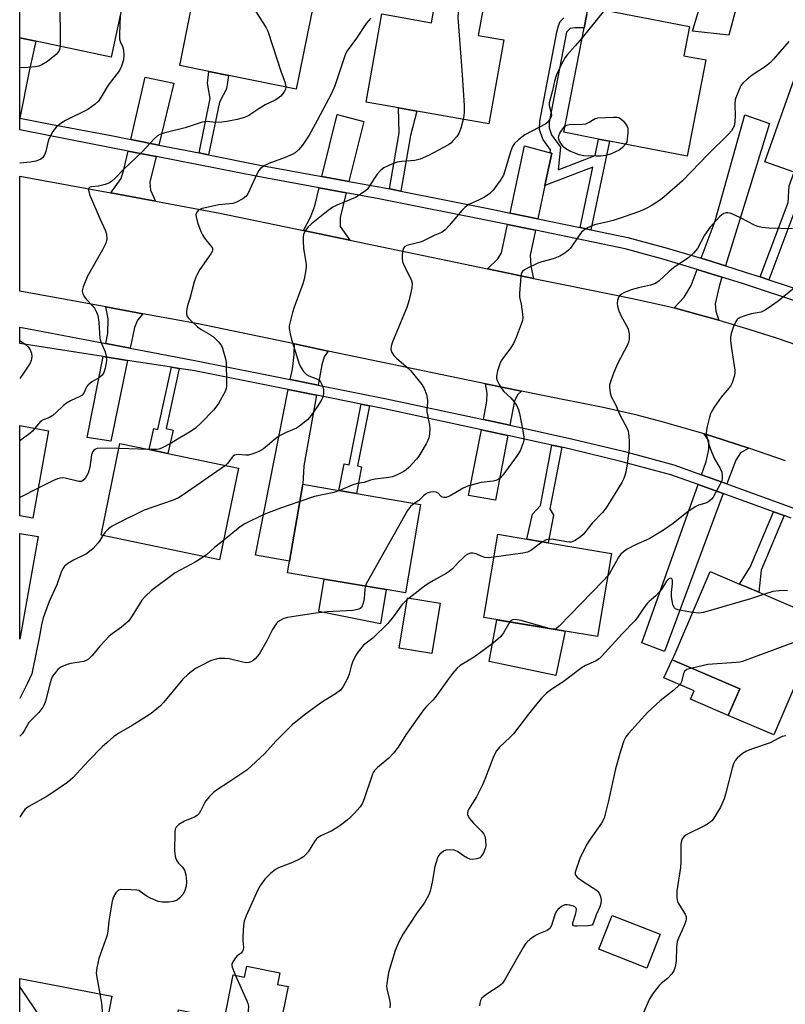
# Model space of a CAD drawing. Units: inches. Extents: x 1285761 to 1291761, y 497451 to 501452.
# Drawn here: x 1285761 to 1285999, y 500433 to 500738 of the extents above; entities that cross this region are included whole.
import ezdxf

# ---------------------------------------------------------------- set-up
doc = ezdxf.new("R2010")
doc.units = ezdxf.units.IN
doc.header["$MEASUREMENT"] = 0
for name, color, linetype in [('BLDG-Footprint', 5, 'Continuous'), ('CULTRL-Pad', 6, 'Continuous'), ('TRANS-Driveway', 251, 'Continuous'), ('TRANS-Non Street Sidewalk', 7, 'Continuous'), ('TRANS-Road', 130, 'Continuous'), ('TRANS-Street Sidewalk', 7, 'Continuous'), ('Undefined', 1, 'Continuous')]:
    doc.layers.add(name, color=color, linetype=linetype)

msp = doc.modelspace()

# ---------------------------------------------------------------- linework, layer by layer
at = {"layer": 'BLDG-Footprint'}
for points, elevation in [([(1285795.8, 500754.75), (1285789.74, 500726.37), (1285766.37, 500731.36), (1285761.42, 500732.41), (1285761.42, 500762.1)], 303.92), ([(1285852.71, 500744.47), (1285847.05, 500716.51), (1285826.14, 500720.75), (1285820.03, 500721.98), (1285810.97, 500723.82), (1285816.63, 500751.77)], 301.58), ([(1285905.06, 500742.14), (1285903.47, 500733.14), (1285911.39, 500731.74), (1285906.8, 500705.71), (1285884.47, 500709.65), (1285878.72, 500710.67), (1285868.72, 500712.43), (1285873.55, 500739.79), (1285888.97, 500737.07), (1285890.32, 500744.74)], 297.38), ([(1285973.94, 500725.52), (1285968.16, 500695.71), (1285944.12, 500700.37), (1285940.78, 500701.02), (1285929.97, 500703.12), (1285936.24, 500735.45), (1285937.07, 500739.73), (1285937.5, 500741.95), (1285945.91, 500740.31), (1285948.63, 500739.79), (1285968.88, 500735.86), (1285967.13, 500726.84)], 294.18), ([(1286037.27, 500706.56), (1286028.33, 500681.22), (1286006.26, 500689.02), (1286001.4, 500690.73), (1285992.3, 500693.95), (1286001.25, 500719.28), (1286016.72, 500713.82)], 291.06), ([(1285770.28, 500610.64), (1285765.44, 500583.56), (1285761.41, 500584.28), (1285761.41, 500612.22)], 300.74), ([(1285829.21, 500599.07), (1285823.35, 500570.66), (1285786.59, 500578.26), (1285792.45, 500606.66), (1285801.47, 500604.8), (1285807.24, 500603.61)], 296.61), ([(1285885.59, 500587.76), (1285880.88, 500560.36), (1285874.99, 500561.37), (1285855.78, 500564.67), (1285844.38, 500566.63), (1285845, 500570.23), (1285849.09, 500594.03), (1285860.32, 500592.1), (1285865.8, 500591.16)], 293.71), ([(1285944.8, 500572.6), (1285940.46, 500546.81), (1285930.43, 500548.5), (1285905.18, 500552.75), (1285905.5, 500554.65), (1285909.52, 500578.54), (1285918.52, 500577.02), (1285925.11, 500575.91)], 288.73), ([(1286010.32, 500551.99), (1285995.03, 500516.36), (1285980.94, 500522.41), (1285984.49, 500530.68), (1285963.59, 500539.64), (1285964.13, 500540.9), (1285975.33, 500567), (1285984.4, 500563.11), (1285986.97, 500562), (1285990.36, 500560.55)], 285.3), ([(1285891.72, 500557.17), (1285889.13, 500541.58), (1285878.95, 500543.27), (1285881.54, 500558.86)], 289.88), ([(1285959.81, 500454.58), (1285955.66, 500444.06), (1285940.83, 500449.91), (1285944.99, 500460.43)], 282.81), ([(1285842.03, 500442.61), (1285841.32, 500439.04), (1285844.56, 500438.39), (1285841.93, 500425.24), (1285848.97, 500423.83), (1285843.65, 500397.2), (1285821.09, 500401.7), (1285815.31, 500402.86), (1285805.39, 500404.84), (1285806.66, 500411.22), (1285810.64, 500431.14), (1285824.8, 500428.32), (1285827.53, 500442), (1285831.07, 500441.3), (1285831.74, 500444.67)], 288.95), ([(1285789.89, 500435.4), (1285784.81, 500408.69), (1285764.14, 500412.62), (1285762.85, 500405.83), (1285761.39, 500406.1), (1285761.39, 500440.82)], 291.66)]:
    msp.add_lwpolyline(points, close=True, dxfattribs=dict(at, elevation=elevation))
at = {"layer": 'CULTRL-Pad'}
for points in [[(1285984.57, 500745.99), (1285981.07, 500733.25), (1285969.84, 500734.49), (1285971.02, 500738.29), (1285971.83, 500740.92), (1285973.81, 500747.33)], [(1285767.09, 500577.81), (1285761.4, 500546.03), (1285761.41, 500578.82)], [(1285874.99, 500561.37), (1285873.18, 500550.74), (1285854.05, 500554.61), (1285855.78, 500564.67)], [(1285930.43, 500548.5), (1285927.46, 500534.82), (1285906.81, 500539.08), (1285909.22, 500552.07)], [(1285984.49, 500530.68), (1285980.94, 500522.41), (1285969.23, 500527.43), (1285970.35, 500530.04), (1285960.98, 500534.06), (1285963.59, 500539.64)]]:
    msp.add_lwpolyline(points, close=True, dxfattribs=at)
at = {"layer": 'TRANS-Driveway'}
for points in [[(1285804.49, 500699.17), (1285795.81, 500700.89), (1285800.24, 500720.21), (1285809.1, 500718.38)], [(1285863.41, 500687.91), (1285855.05, 500689.44), (1285859.79, 500708.62), (1285867.98, 500706.49)], [(1285980.08, 500661.75), (1285974.15, 500663.6), (1285972.59, 500664.07), (1285976.89, 500675.7), (1285986.05, 500708.55), (1285993.75, 500705.83)], [(1285803.63, 500695.57), (1285801.73, 500687.67), (1285801.89, 500685.13), (1285803.5, 500681.75), (1285789.58, 500684.31), (1285792.78, 500688.76), (1285793.68, 500691.59), (1285794.98, 500697.27)], [(1285925.76, 500696.79), (1285926.25, 500696.66), (1285924.12, 500686.62), (1285921.92, 500676.31), (1285913.33, 500678.09), (1285917.81, 500698.93)], [(1285862.54, 500684.35), (1285860.67, 500676.74), (1285860.7, 500673.87), (1285863.71, 500669.68), (1285849.3, 500672.69), (1285851.65, 500677.06), (1285852.79, 500680.33), (1285854.17, 500685.89)], [(1285921.16, 500672.74), (1285919.53, 500665.06), (1285919.76, 500661.62), (1285920.56, 500657.84), (1285906.29, 500660.8), (1285909.49, 500663.86), (1285910.69, 500665.78), (1285912.57, 500674.52)], [(1285978.99, 500658.24), (1285978.1, 500655.36), (1285976.93, 500649.94), (1285977.12, 500647.64), (1285978.05, 500644.86), (1285971.24, 500646.77), (1285964.14, 500648.66), (1285967.27, 500652.04), (1285969.46, 500655.64), (1285971.31, 500660.63)], [(1285799.56, 500646.88), (1285797.89, 500644.85), (1285796.96, 500642.6), (1285795.63, 500636.2), (1285788.09, 500637.63), (1285788.72, 500640.81), (1285788.76, 500645.33), (1285788.12, 500648.99)], [(1285856.99, 500635.33), (1285855.75, 500633.51), (1285855, 500631.02), (1285853.9, 500624.78), (1285845.24, 500626.5), (1285845.87, 500629.69), (1285846.47, 500634.13), (1285846.54, 500637.51)], [(1285794.84, 500632.41), (1285789.64, 500607.37), (1285782.32, 500608.54), (1285787.29, 500633.6)], [(1285916.83, 500622.86), (1285915.77, 500621.82), (1285914.69, 500619.84), (1285913.27, 500612.34), (1285905.05, 500614.1), (1285906.17, 500619.8), (1285906.2, 500622.25), (1285905.77, 500625.16)], [(1285853.34, 500621.62), (1285849.47, 500599.75), (1285849.09, 500594.03), (1285845, 500570.23), (1285834.5, 500572.04), (1285844.62, 500623.36)], [(1285912.66, 500609.14), (1285908.86, 500589.06), (1285900.43, 500590.55), (1285904.43, 500610.93)], [(1285987.32, 500605.25), (1285984.69, 500603.78), (1285983.25, 500601.52), (1285980.49, 500594.14), (1285972.64, 500596.97), (1285974.09, 500601.04), (1285974.92, 500604.81), (1285974.89, 500607.5), (1285973.48, 500609.67), (1285975.88, 500608.94), (1285983.52, 500606.51)], [(1285979.37, 500591.13), (1285961.13, 500542.19), (1285954.13, 500544.93), (1285971.57, 500593.95)]]:
    msp.add_lwpolyline(points, close=True, dxfattribs=at)
at = {"layer": 'TRANS-Non Street Sidewalk'}
msp.add_lwpolyline([(1285937.07, 500739.73), (1285936.24, 500735.45), (1285933.36, 500735.43), (1285931.99, 500735.23), (1285930.85, 500734.12), (1285925.47, 500706.25), (1285925.45, 500704.44), (1285926.12, 500702.35), (1285928.91, 500698.5), (1285928.2, 500691.47), (1285939.7, 500695.88), (1285940.78, 500701.02), (1285944.12, 500700.37), (1285938.35, 500672.91), (1285935.02, 500673.6), (1285938.95, 500692.32), (1285924.12, 500686.62), (1285926.25, 500696.66), (1285925.76, 500696.79), (1285925.85, 500697.67), (1285923.44, 500700.99), (1285922.48, 500703.99), (1285922.51, 500706.54), (1285927.83, 500734.09), (1285928.34, 500736.12), (1285928.9, 500737.43), (1285929.98, 500738.54)], dxfattribs=at)
for points in [[(1285761.42, 500707.48), (1285761.42, 500725.13), (1285761.42, 500725.14), (1285761.42, 500732.41), (1285766.37, 500731.36), (1285764.37, 500722.02)], [(1285819.89, 500696.12), (1285816.95, 500696.7), (1285820.41, 500713.53), (1285819.58, 500718.38), (1285820.03, 500721.98), (1285826.13, 500720.75), (1285825.52, 500716.61), (1285823.26, 500712.49)], [(1285879.53, 500684.86), (1285876, 500685.56), (1285878.95, 500702.89), (1285878.72, 500710.67), (1285884.47, 500709.65), (1285882.46, 500702.13)], [(1285993.5, 500657.39), (1285990.8, 500658.29), (1285999.48, 500681.35), (1285999.81, 500686.56), (1286001.4, 500690.73), (1286006.26, 500689.02), (1286004.57, 500684.51), (1286002.52, 500681.37)], [(1285810.83, 500629.89), (1285806.73, 500611.33), (1285808.92, 500610.79), (1285807.24, 500603.6), (1285801.48, 500604.8), (1285802.92, 500611.32), (1285804.16, 500611.05), (1285808.4, 500630.28)], [(1285869.77, 500618.34), (1285866.05, 500599.76), (1285867.29, 500599.43), (1285865.8, 500591.16), (1285860.32, 500592.1), (1285861.9, 500600.39), (1285863.43, 500600.08), (1285867.19, 500618.86)], [(1285929.34, 500605.53), (1285925.66, 500586.41), (1285926.74, 500584.49), (1285925.11, 500575.91), (1285918.52, 500577.02), (1285920.26, 500584.81), (1285922.72, 500587.48), (1285926.31, 500606.18)], [(1285998.28, 500584.31), (1285991.14, 500567.42), (1285990.36, 500560.55), (1285986.97, 500562), (1285984.4, 500563.11), (1285987.69, 500568.33), (1285994.95, 500585.51)]]:
    msp.add_lwpolyline(points, close=True, dxfattribs=at)
at = {"layer": 'TRANS-Road'}
msp.add_lwpolyline([(1285998.68, 500601.3), (1285987.32, 500605.25), (1285983.52, 500606.51), (1285975.88, 500608.94), (1285973.48, 500609.67), (1285960.48, 500613.4), (1285952.72, 500615.42), (1285942.13, 500617.81), (1285922.42, 500621.7), (1285916.83, 500622.86), (1285905.77, 500625.16), (1285856.99, 500635.33), (1285846.54, 500637.51), (1285816.71, 500643.73), (1285799.56, 500646.88), (1285788.12, 500648.99), (1285761.41, 500653.91), (1285761.42, 500689.49), (1285789.58, 500684.31), (1285803.5, 500681.75), (1285823.45, 500678.08), (1285849.3, 500672.69), (1285863.71, 500669.68), (1285906.29, 500660.8), (1285920.56, 500657.84), (1285930.42, 500655.79), (1285951.27, 500651.65), (1285961.6, 500649.33), (1285964.14, 500648.66), (1285971.24, 500646.77), (1285978.05, 500644.86), (1285987.67, 500642.04), (1285995.83, 500639.43), (1286011.98, 500633.81)], dxfattribs=at)
at = {"layer": 'TRANS-Street Sidewalk'}
for points in [[(1286004.64, 500649.86), (1285985.09, 500656.33), (1285978.99, 500658.24), (1285971.31, 500660.63), (1285961.03, 500663.66), (1285948.97, 500666.97), (1285921.16, 500672.74), (1285912.57, 500674.52), (1285907.92, 500675.48), (1285872.63, 500682.51), (1285862.54, 500684.35), (1285854.17, 500685.89), (1285835.14, 500689.37), (1285803.63, 500695.57), (1285794.98, 500697.27), (1285770.28, 500702.1), (1285761.42, 500703.86), (1285761.42, 500707.48), (1285770.97, 500705.58), (1285789.78, 500702.09), (1285795.81, 500700.89), (1285804.49, 500699.17), (1285816.95, 500696.7), (1285819.89, 500696.12), (1285835.82, 500692.96), (1285855.05, 500689.44), (1285863.41, 500687.91), (1285873.32, 500686.1), (1285876, 500685.56), (1285879.53, 500684.86), (1285908.65, 500679.07), (1285913.33, 500678.09), (1285921.92, 500676.31), (1285935.02, 500673.6), (1285938.35, 500672.91), (1285949.83, 500670.53), (1285962.02, 500667.18), (1285972.59, 500664.07), (1285974.15, 500663.6), (1285980.08, 500661.75), (1285986.22, 500659.81), (1285990.8, 500658.29), (1285993.5, 500657.39), (1286005.83, 500653.32)], [(1286000.47, 500583.52), (1285998.28, 500584.31), (1285994.95, 500585.51), (1285979.37, 500591.13), (1285971.57, 500593.95), (1285963.14, 500596.99), (1285947.65, 500601.13), (1285932.08, 500604.93), (1285929.34, 500605.53), (1285926.31, 500606.18), (1285912.66, 500609.14), (1285904.43, 500610.93), (1285874.41, 500617.42), (1285869.77, 500618.34), (1285867.19, 500618.86), (1285853.34, 500621.62), (1285844.62, 500623.36), (1285815.65, 500629.14), (1285810.83, 500629.89), (1285808.4, 500630.28), (1285794.84, 500632.41), (1285787.29, 500633.6), (1285761.41, 500637.68), (1285761.41, 500642.73), (1285764.26, 500642.16), (1285788.09, 500637.63), (1285795.63, 500636.2), (1285816.2, 500632.3), (1285845.24, 500626.5), (1285853.9, 500624.78), (1285875.06, 500620.56), (1285905.05, 500614.1), (1285913.27, 500612.34), (1285917.11, 500611.51), (1285932.81, 500608.05), (1285948.45, 500604.24), (1285964.1, 500600.05), (1285972.64, 500596.97), (1285980.49, 500594.14), (1286001.74, 500586.47)]]:
    msp.add_lwpolyline(points, dxfattribs=at)
at = {"layer": 'Undefined'}
for p, q in [((1285773.76, 500759.46, 304), (1285773.95, 500729.74, 304)), ((1285942.57, 500740.96, 294), (1285935.66, 500732.42, 294)), ((1285801.29, 500604.83, 298), (1285792.13, 500605.09, 298)), ((1285767.09, 500592.79, 298), (1285761.41, 500589.93, 298)), ((1285882.03, 500558.78, 290), (1285881.44, 500558.3, 290))]:
    msp.add_line(p, q, dxfattribs=at)
for points, elevation in [([(1285833.75, 500748.31), (1285833.5, 500743.52), (1285833.55, 500742.64), (1285833.68, 500742.09), (1285834.62, 500740.3), (1285837.64, 500735.72), (1285838.29, 500734.44), (1285842.37, 500721.72), (1285843.52, 500718.77), (1285843.81, 500717.17)], 300), ([(1285897.43, 500743.49), (1285897.13, 500738.73), (1285898.52, 500720.94), (1285899.08, 500711.39), (1285899.12, 500709.33), (1285899.03, 500708.28), (1285898.82, 500707.12)], 296), ([(1285870.14, 500738.51), (1285868.76, 500736.83), (1285865.7, 500732.26), (1285862.87, 500728.36), (1285862.45, 500727.59), (1285862.03, 500726.5), (1285859, 500717.53), (1285858.03, 500715.08), (1285853.61, 500706.81), (1285851.04, 500702.21), (1285849.03, 500699.16), (1285847.81, 500697.64), (1285846.78, 500696.77), (1285845.78, 500696.2), (1285843.6, 500695.26), (1285838.59, 500693.48), (1285837.11, 500692.72), (1285836, 500691.93), (1285835.48, 500691.31), (1285834.94, 500690.33), (1285832.08, 500684.04), (1285831.41, 500683.16), (1285830.52, 500682.51), (1285828.53, 500681.43), (1285827.47, 500681.06), (1285823.12, 500680.63), (1285817.91, 500679.49), (1285816.88, 500679.05), (1285816.23, 500678.34), (1285815.98, 500677.67), (1285816.02, 500676.87), (1285816.52, 500675.19), (1285817.51, 500672.39), (1285818.02, 500671.32), (1285818.64, 500670.31), (1285820.86, 500667.66), (1285821.08, 500667.19), (1285821.14, 500666.63), (1285820.99, 500666.14), (1285820.59, 500665.4), (1285817.22, 500660.55), (1285816.47, 500659.28), (1285815.95, 500658.22), (1285815.47, 500656.76), (1285814.12, 500651.61), (1285813.42, 500649.46), (1285813.09, 500647.78), (1285813.06, 500646.7), (1285813.22, 500646.21), (1285813.7, 500645.54), (1285816.45, 500642.86), (1285817.58, 500641.96), (1285820.46, 500640.34), (1285821.43, 500639.7), (1285823.06, 500638.07), (1285823.91, 500636.92), (1285824.24, 500636.16), (1285824.58, 500635.08), (1285825.16, 500632.88), (1285825.35, 500631.76), (1285825.51, 500625.67), (1285825.46, 500624.52), (1285825.33, 500623.66), (1285825.08, 500622.82), (1285824.59, 500621.81), (1285822.96, 500619.11), (1285822.15, 500617.93), (1285821.39, 500617.04), (1285817.71, 500613.19), (1285815.84, 500611.43), (1285814.5, 500610.46), (1285813, 500609.54), (1285810.97, 500608.45), (1285808.28, 500606.81), (1285805.3, 500605.26), (1285804.52, 500604.95), (1285803.7, 500604.8), (1285801.29, 500604.83)], 298), ([(1285935.66, 500732.42), (1285933.54, 500729.86), (1285931.12, 500727.23), (1285930.37, 500726.31), (1285929.22, 500724.23), (1285927.67, 500720.9), (1285927.05, 500718.98), (1285926.46, 500716.01), (1285925.41, 500712.19), (1285925.41, 500711.38), (1285926.01, 500709.44), (1285926.15, 500708.64), (1285926.04, 500707.9), (1285925.69, 500707.15), (1285925.02, 500706.25), (1285924.37, 500705.72), (1285917.95, 500702.35), (1285915.91, 500700.8), (1285914.67, 500699.65), (1285914.08, 500698.68), (1285913.43, 500697.03), (1285911.83, 500691.45), (1285911.25, 500689.83), (1285910.31, 500688.21), (1285908.05, 500685.19), (1285907.01, 500684.16), (1285905.41, 500683.01), (1285903.76, 500682.13), (1285900.59, 500680.71), (1285899.39, 500679.95), (1285898.39, 500678.91), (1285894.44, 500674.19), (1285893.22, 500672.92), (1285892.56, 500672.37), (1285892.08, 500672.1), (1285889.97, 500671.27), (1285886.29, 500669.37), (1285885.52, 500669.09), (1285881.38, 500667.99), (1285880.67, 500667.62), (1285880.35, 500667.25), (1285880.11, 500666.51), (1285879.93, 500665.09), (1285879.88, 500663.93), (1285879.95, 500663.09), (1285880.42, 500661.88), (1285882.69, 500657.45), (1285882.96, 500656.35), (1285882.93, 500654.94), (1285882.04, 500651.17), (1285881.32, 500648.77), (1285876.9, 500638.15), (1285876.51, 500636.85), (1285876.43, 500635.84), (1285876.73, 500634.86), (1285877.31, 500633.97), (1285878.13, 500633.16), (1285881.84, 500629.91), (1285882.59, 500629.15), (1285885.98, 500624.96), (1285886.75, 500623.74), (1285887.39, 500621.8), (1285887.75, 500620.09), (1285887.76, 500619.3), (1285887.56, 500617.46), (1285887.58, 500616.6), (1285888.35, 500612.32), (1285888.44, 500611.3), (1285888.36, 500609.57), (1285888.16, 500608.44), (1285887.85, 500607.64), (1285887.31, 500606.59), (1285885.73, 500603.75), (1285885.1, 500602.76), (1285884.36, 500601.86), (1285881.98, 500599.28), (1285881.14, 500598.48), (1285880.42, 500597.98), (1285878.3, 500596.91), (1285876.93, 500596.37), (1285875.81, 500596.15), (1285871.49, 500595.66), (1285870.1, 500595.29), (1285868.16, 500594.63), (1285866.02, 500594.3), (1285864.9, 500593.92), (1285860.44, 500592.08)], 294), ([(1285999.74, 500731.26), (1285994.99, 500725.75), (1285993.99, 500724.71), (1285992.44, 500723.49), (1285988.36, 500720.83), (1285986.77, 500719.53), (1285985.49, 500718.34), (1285984.97, 500717.67), (1285984.57, 500716.93), (1285983.68, 500714.84), (1285983.12, 500713.25), (1285982.97, 500711.84), (1285983.08, 500708.06), (1285983, 500706.37), (1285982.72, 500705.04), (1285982.4, 500704.3), (1285981.99, 500703.61), (1285981.03, 500702.54), (1285974.73, 500696.33), (1285966.75, 500688.09), (1285961.09, 500683.06), (1285959.94, 500682.18), (1285957.02, 500680.32), (1285955.5, 500679.52), (1285953.4, 500678.59), (1285948.39, 500676.79), (1285945.27, 500675.79), (1285943.62, 500675.35), (1285939.48, 500674.44), (1285937.32, 500673.46), (1285936.07, 500672.7), (1285935.47, 500672.14), (1285934.64, 500671.05), (1285932.05, 500667.18), (1285931.46, 500666.53), (1285930.28, 500665.63), (1285928.78, 500664.76), (1285926.72, 500663.86), (1285923.13, 500662.93), (1285921.97, 500662.54), (1285918.55, 500660.86), (1285917.81, 500660.44), (1285917.17, 500659.95), (1285916.79, 500659.28), (1285916.62, 500658.46), (1285916.23, 500653.19), (1285916.3, 500652.06), (1285916.74, 500649.87), (1285917.2, 500646.72), (1285917.27, 500645.58), (1285917.14, 500644.74), (1285916.79, 500643.63), (1285915.22, 500639.5), (1285914.4, 500637.62), (1285913.48, 500636.2), (1285910.8, 500632.61), (1285910.24, 500631.65), (1285909.41, 500629.17), (1285909.08, 500627.49), (1285909.13, 500626.95), (1285909.38, 500626.18), (1285909.97, 500624.91), (1285910.67, 500623.69), (1285911.4, 500622.8), (1285913.52, 500620.77), (1285914.5, 500619.71), (1285915.44, 500618.36), (1285915.99, 500617.06), (1285916.28, 500615.92), (1285917.33, 500610.62), (1285917.58, 500608.58), (1285917.57, 500607.73), (1285917.41, 500606.89), (1285916.45, 500604.43), (1285915.55, 500602.94), (1285911.04, 500596.81), (1285910.28, 500595.94), (1285909.42, 500595.36), (1285908.95, 500595.17), (1285908.13, 500595), (1285904.36, 500594.61), (1285900.43, 500593.55), (1285898.83, 500592.85), (1285894.8, 500590.42), (1285893.52, 500589.97), (1285892.76, 500589.89), (1285892.31, 500589.99), (1285891.98, 500590.24), (1285891.08, 500591.23), (1285890.48, 500591.56), (1285889.47, 500591.72), (1285888.68, 500591.6), (1285887.9, 500591.33), (1285887.17, 500590.95), (1285886.52, 500590.42), (1285885.1, 500589.03), (1285883.58, 500588.11)], 292), ([(1285773.95, 500729.74), (1285773.87, 500729.15), (1285773.61, 500728.42), (1285773.2, 500727.79), (1285772.67, 500727.2), (1285769.96, 500725.08), (1285768.26, 500724.02), (1285767.31, 500723.65), (1285766.25, 500723.43), (1285763.87, 500723.23), (1285761.42, 500723.12)], 304), ([(1285843.81, 500717.17), (1285843.74, 500716.35), (1285843.38, 500715.64), (1285842.27, 500714.34), (1285841.42, 500713.57), (1285840.53, 500713.03), (1285837.49, 500711.59), (1285835.51, 500710.41), (1285832.34, 500708.33), (1285831.05, 500707.71), (1285828.76, 500707.11), (1285825.53, 500706.43), (1285824.07, 500706.2), (1285822.09, 500706.15), (1285819.43, 500706.41), (1285817.9, 500706.27), (1285812.62, 500704.53), (1285806.4, 500702.95), (1285804.78, 500702.39), (1285804.07, 500701.97), (1285803.08, 500701.11), (1285799.3, 500697.01), (1285793.67, 500691.7), (1285790.84, 500688.74), (1285789.99, 500687.97), (1285789.19, 500687.47), (1285787.83, 500686.97), (1285785.85, 500686.45), (1285783.6, 500686.22), (1285783.13, 500686.06), (1285782.84, 500685.83), (1285782.69, 500685.46), (1285782.69, 500685.22), (1285783.02, 500683.87), (1285786.19, 500676.42), (1285788, 500672.6), (1285788.28, 500671.52), (1285788.36, 500670.14), (1285788.28, 500669.59), (1285788.03, 500668.77), (1285787.08, 500666.64), (1285782.38, 500658.53), (1285781.06, 500655.22), (1285780.83, 500654.39), (1285780.78, 500653.84), (1285780.96, 500653.07), (1285781.45, 500652.09), (1285781.94, 500651.44), (1285783.84, 500649.43), (1285784.55, 500648.57), (1285785.24, 500647.36), (1285785.63, 500646.32), (1285785.9, 500644.31), (1285786.17, 500639.16), (1285786.49, 500638.14), (1285787.87, 500635.07), (1285788.23, 500633.71), (1285788.26, 500632.31), (1285787.86, 500630.04), (1285787.45, 500628.68), (1285786.91, 500627.83), (1285786.12, 500627.16), (1285783.98, 500625.84), (1285782.64, 500624.83), (1285782.14, 500624.19), (1285781.33, 500622.44), (1285780.72, 500621.68), (1285780.04, 500621.21), (1285777.15, 500619.92), (1285775.9, 500619.19), (1285775, 500618.46), (1285772.7, 500616.26), (1285771.63, 500615.37), (1285770.39, 500614.61), (1285768.68, 500613.96), (1285767.99, 500613.57), (1285767.2, 500612.77), (1285766.09, 500611.39)], 300), ([(1285898.82, 500707.12), (1285898.1, 500704.38), (1285897.5, 500702.77), (1285896.86, 500701.84), (1285895.74, 500700.55), (1285894.94, 500699.73), (1285894.28, 500699.2), (1285888.09, 500695.9), (1285885.46, 500694.78), (1285884.64, 500694.54), (1285883.8, 500694.39), (1285879.76, 500694.06), (1285878.34, 500693.83), (1285876.94, 500693.34), (1285874.23, 500692.08), (1285873.31, 500691.39), (1285872.16, 500690.09), (1285871.3, 500688.93), (1285869.5, 500685.97), (1285869.14, 500685.53), (1285868.52, 500684.96), (1285866.88, 500683.8), (1285865.39, 500682.92), (1285859.69, 500680.54), (1285858.4, 500679.87), (1285856.99, 500678.85), (1285851.81, 500674.75), (1285850.8, 500673.8), (1285849.92, 500672.69), (1285849.51, 500671.98), (1285849.34, 500671.46), (1285849.25, 500670.61), (1285849.25, 500669.45), (1285849.36, 500667.1), (1285850.15, 500662.23), (1285850.17, 500661.37), (1285850.07, 500660.49), (1285849.5, 500657.57), (1285849.13, 500656.16), (1285846.46, 500648.89), (1285845.93, 500647.25), (1285845.06, 500643.95), (1285844.92, 500643.12), (1285844.93, 500642.28), (1285845.23, 500640.61), (1285845.66, 500638.93), (1285847.88, 500631.71), (1285848.27, 500630.67), (1285849.31, 500629), (1285850.25, 500628.01), (1285850.99, 500627.61), (1285853.69, 500626.62), (1285854.25, 500626.23), (1285854.59, 500625.82), (1285855.2, 500624.57), (1285855.5, 500623.48), (1285855.54, 500622.07), (1285855.32, 500620.98), (1285854.81, 500619.97), (1285853.6, 500618.01), (1285851.69, 500615.38), (1285850.52, 500614.04), (1285848.11, 500612.04), (1285847.13, 500611.45), (1285843.92, 500610.06), (1285841.91, 500609.04), (1285840.74, 500608.19), (1285836.92, 500605.04), (1285835.48, 500604.16), (1285833.92, 500603.53), (1285832.32, 500603.08), (1285831.51, 500603.04), (1285829.13, 500603.25), (1285828.43, 500603.18), (1285827.99, 500603.03), (1285827.58, 500602.77), (1285827.21, 500602.4), (1285825.92, 500600.62), (1285825.18, 500599.9)], 296), ([(1285930.34, 500705), (1285930.83, 500705.36), (1285931.6, 500705.57), (1285935.69, 500705.59), (1285936.82, 500705.75), (1285937.86, 500706.23), (1285939.67, 500707.42), (1285940.48, 500707.64), (1285945.26, 500707.83), (1285946.44, 500707.8), (1285946.99, 500707.7), (1285947.69, 500707.33), (1285948.48, 500706.53), (1285949.34, 500705.38), (1285949.61, 500704.89), (1285949.78, 500704.37), (1285949.82, 500702.95), (1285949.55, 500700.02), (1285949.08, 500699.41)], 294), ([(1285949.08, 500699.41), (1285948.13, 500698.35), (1285947.11, 500697.62), (1285944.49, 500696.38), (1285942.85, 500695.87), (1285941.45, 500695.66), (1285939.99, 500695.67), (1285936.19, 500695.84), (1285934.78, 500696.11), (1285931.85, 500697.28), (1285930.6, 500697.96), (1285929.99, 500698.51), (1285929.44, 500699.15), (1285928.65, 500700.38), (1285928.35, 500701.31), (1285928.44, 500702.05), (1285928.8, 500702.8), (1285929.41, 500703.8), (1285930.34, 500705)], 294), ([(1286000.88, 500673.24), (1285993.52, 500673.44), (1285991.48, 500673.59), (1285990.1, 500673.9), (1285989.03, 500674.3), (1285984.73, 500676.59), (1285981.83, 500677.9), (1285980.77, 500678.15), (1285980.28, 500678.12), (1285979.57, 500677.91), (1285978.9, 500677.53), (1285978.26, 500676.95), (1285975.34, 500673.66), (1285973.6, 500671.28), (1285971.4, 500667.12), (1285970.14, 500665.63), (1285968.73, 500664.27), (1285963.92, 500661.09), (1285962.6, 500659.97), (1285959.53, 500657.12), (1285958.36, 500656.24), (1285956.82, 500655.69), (1285953.12, 500654.95), (1285950.88, 500654.31), (1285948.55, 500653.34), (1285947.86, 500652.92), (1285947.27, 500652.41), (1285946.86, 500651.74), (1285946.64, 500650.94), (1285946.54, 500650.09), (1285946.64, 500649.24), (1285947.07, 500647.82), (1285947.82, 500645.88), (1285949.61, 500642.84), (1285949.96, 500642.06), (1285950.19, 500640.63), (1285950.19, 500638.88), (1285950.03, 500638.05), (1285949.73, 500637.28), (1285946.56, 500631.11), (1285945.27, 500628.18), (1285944.35, 500625.51), (1285944.19, 500624.7), (1285944.17, 500624.11), (1285944.37, 500622.34), (1285944.7, 500621.24), (1285946.01, 500618.8), (1285947.39, 500615.51), (1285949.63, 500611.31), (1285949.94, 500610.49), (1285950.06, 500609.91), (1285950.23, 500607.54), (1285950.23, 500605.15), (1285949.65, 500600.35), (1285949.18, 500597.79), (1285948.83, 500596.4), (1285948.5, 500595.59), (1285947.93, 500594.55), (1285943.13, 500586.7), (1285941.93, 500585.25), (1285938.72, 500581.97), (1285935.95, 500578.47), (1285935.17, 500577.74), (1285933.53, 500576.65), (1285932.79, 500576.28), (1285932.28, 500576.12), (1285931.73, 500576.08), (1285930.87, 500576.15), (1285926.78, 500576.89), (1285925.63, 500577), (1285925.08, 500576.96), (1285924.56, 500576.8), (1285923.42, 500576.2)], 290), ([(1286000.94, 500654.54), (1285996.37, 500650.81), (1285993.33, 500648.61), (1285992.13, 500647.84), (1285991.1, 500647.41), (1285988.06, 500646.8), (1285986.34, 500646.32), (1285984.67, 500645.71), (1285983.71, 500645.13), (1285983.25, 500644.48), (1285982.57, 500642.91), (1285981.79, 500640.73), (1285981.59, 500639.61), (1285981.63, 500638.45), (1285981.9, 500636.12), (1285982.94, 500629.37), (1285982.97, 500628.5), (1285982.75, 500627.39), (1285982.12, 500625.48), (1285981.6, 500624.47), (1285978.77, 500621.01), (1285976.57, 500617.91), (1285975.8, 500616.68), (1285975.45, 500615.89), (1285975.11, 500614.78), (1285974.37, 500611.95), (1285974.15, 500610.81), (1285974.13, 500609.72), (1285974.27, 500608.66), (1285974.77, 500606.77), (1285975.4, 500604.88), (1285976.53, 500602.15), (1285978.46, 500598.87), (1285978.9, 500597.83), (1285979.09, 500596.75), (1285979.09, 500595.93), (1285978.9, 500595.11), (1285978.42, 500594.03), (1285976.29, 500590.06), (1285975.76, 500589.41), (1285974.94, 500588.71), (1285974.25, 500588.33), (1285971.69, 500587.51), (1285970.7, 500587.03), (1285968.12, 500585.24), (1285963.85, 500581.91), (1285960.87, 500579.8), (1285956.38, 500577.12), (1285952.18, 500575.24), (1285949.65, 500573.88), (1285948.5, 500573.08), (1285947.69, 500572.34), (1285947.07, 500571.57), (1285944.26, 500566.62), (1285943.64, 500565.66)], 288), ([(1285766.09, 500611.39), (1285765.35, 500610.52), (1285764.49, 500609.74), (1285761.41, 500607.49)], 300), ([(1285792.13, 500605.09), (1285786.53, 500605.25), (1285785.4, 500605.1), (1285784.88, 500604.92), (1285784.49, 500604.68), (1285784.07, 500604.2), (1285783.69, 500603.2), (1285783.09, 500599.38), (1285782.56, 500597.48), (1285782.22, 500596.72), (1285781.77, 500596.02), (1285781.25, 500595.4), (1285780.85, 500595.09), (1285780.42, 500594.93), (1285779.68, 500594.94), (1285775.49, 500595.88), (1285774.63, 500595.99), (1285773.84, 500595.94), (1285773.1, 500595.72), (1285771.88, 500595.2), (1285767.09, 500592.79)], 298), ([(1285825.18, 500599.9), (1285812.08, 500590.77), (1285810.58, 500589.8), (1285808.95, 500589.1), (1285799.96, 500585.98), (1285791.82, 500581.98), (1285790.07, 500581.04), (1285788.93, 500580.25), (1285787.89, 500579.23), (1285787.15, 500578.14)], 296), ([(1285860.44, 500592.08), (1285858.73, 500591.53), (1285852.69, 500590.21), (1285848.18, 500588.71)], 294), ([(1285848.18, 500588.71), (1285842.25, 500586.67), (1285837.08, 500584.65), (1285831.15, 500581.76), (1285829.71, 500580.83), (1285824.6, 500576.74)], 294), ([(1285883.58, 500588.11), (1285882.43, 500587.15), (1285881.59, 500585.94), (1285869.14, 500563.94), (1285868.75, 500563.19), (1285868.49, 500562.49)], 292), ([(1285787.15, 500578.14), (1285786.25, 500576.58), (1285785.73, 500575.88), (1285784.12, 500574.15), (1285783.04, 500573.15), (1285782.06, 500572.5), (1285778.05, 500570.49), (1285776.34, 500569.49), (1285775.27, 500568.63), (1285774.7, 500567.75), (1285774.28, 500566.75), (1285772.89, 500562.85), (1285770.53, 500557.69), (1285768.68, 500552.62), (1285768.16, 500550.47), (1285767.43, 500546.48), (1285765.41, 500536.36), (1285765.13, 500535.26), (1285763.7, 500532.15), (1285761.4, 500527.66)], 296), ([(1285824.6, 500576.74), (1285821.71, 500574.39), (1285819.37, 500572.31), (1285818.53, 500571.66)], 294), ([(1285923.42, 500576.2), (1285922.37, 500575.5), (1285919.78, 500573.5), (1285918.75, 500572.97), (1285917.31, 500572.66), (1285908.33, 500571.46)], 290), ([(1285908.33, 500571.46), (1285906.62, 500571.27), (1285905.47, 500571.34), (1285904.38, 500571.7), (1285902.83, 500572.43), (1285901.81, 500572.69), (1285901.03, 500572.64), (1285900.27, 500572.39), (1285899.55, 500571.94), (1285898.66, 500571.17), (1285897.38, 500569.9), (1285895.53, 500567.84), (1285894.49, 500566.96), (1285893.57, 500566.36), (1285889.59, 500564.2), (1285887.2, 500562.76), (1285882.03, 500558.78)], 290), ([(1285818.53, 500571.66), (1285815.8, 500569.9), (1285809.56, 500566.55), (1285802.27, 500561.11), (1285800.4, 500559.33), (1285799.25, 500558.07), (1285796.28, 500553.31), (1285795.06, 500551.63), (1285794.26, 500550.86), (1285792.96, 500549.79), (1285790.01, 500547.72), (1285789.15, 500547), (1285786.41, 500544.07), (1285783.78, 500540.86), (1285782.75, 500539.83), (1285782.03, 500539.42), (1285781.22, 500539.16), (1285777.21, 500538.5), (1285776.11, 500538.22), (1285774.34, 500537.45), (1285773.69, 500537.03), (1285773.18, 500536.58), (1285772.03, 500535.23), (1285771.59, 500534.56), (1285771.25, 500533.84), (1285770.82, 500532.46), (1285769.36, 500526.82), (1285768.98, 500525.73), (1285768.56, 500524.95), (1285767.33, 500523.29), (1285765, 500521.03), (1285764.22, 500520.16), (1285762.77, 500517.62), (1285762.12, 500516.7), (1285761.4, 500515.96)], 294), ([(1285969.89, 500554.32), (1285965.36, 500555.1), (1285964.61, 500555.39), (1285964.24, 500555.73), (1285963.89, 500556.44), (1285963.65, 500557.26), (1285963.3, 500559.28), (1285963.36, 500560.46), (1285963.71, 500563.14), (1285963.7, 500564.23), (1285963.54, 500564.64), (1285963.26, 500564.88), (1285962.91, 500564.92), (1285962.54, 500564.74), (1285961.85, 500564), (1285960.31, 500561.58), (1285959.44, 500560.49), (1285958.47, 500559.49), (1285956.4, 500557.72), (1285955.82, 500557.1), (1285954.78, 500555.69), (1285952.74, 500552.63), (1285952.04, 500551.73), (1285948.09, 500547.73), (1285941.77, 500540.72), (1285940.95, 500539.96), (1285939.84, 500539.21), (1285936.67, 500537.83), (1285935.67, 500537.26), (1285929.74, 500532.82), (1285926.32, 500530.54), (1285924.67, 500529.27), (1285923.17, 500527.82), (1285922, 500526.49), (1285919.05, 500522.83), (1285914.36, 500516.73), (1285913.38, 500515.7), (1285910.08, 500512.55), (1285909.16, 500511.43), (1285908.34, 500509.86), (1285905.65, 500502.82), (1285904.84, 500500.93), (1285902.97, 500497.18), (1285900.5, 500493.27), (1285900.28, 500492.76), (1285900.18, 500492.23), (1285900.18, 500491.69), (1285900.3, 500491.17), (1285900.71, 500490.47), (1285902.04, 500488.96), (1285904.56, 500486.46), (1285905.17, 500485.63), (1285905.5, 500484.94), (1285905.73, 500483.81), (1285905.78, 500482.03), (1285905.64, 500481.18), (1285905.1, 500479.86), (1285904.53, 500478.89), (1285904, 500478.31), (1285903.05, 500477.94), (1285901.71, 500477.79), (1285900.91, 500477.86), (1285900.13, 500478.14), (1285898.91, 500478.85), (1285897.07, 500480.24), (1285896.57, 500480.47), (1285896.02, 500480.61), (1285894.57, 500480.74), (1285893.44, 500480.66), (1285892.68, 500480.35), (1285891.61, 500479.45), (1285890.98, 500478.54), (1285890.39, 500476.96), (1285890.07, 500475.55), (1285889.23, 500470.69), (1285888.55, 500467.93), (1285888.09, 500466.6), (1285886.7, 500464.21), (1285884.38, 500461.02), (1285880.17, 500454.76), (1285878.98, 500452.46), (1285877.69, 500449.59), (1285875.65, 500442.74), (1285875.11, 500439.35), (1285875.06, 500438.5), (1285875.13, 500437.65), (1285875.96, 500434.25), (1285876.13, 500433.1), (1285876.05, 500431.74)], 286), ([(1285943.64, 500565.66), (1285942.21, 500564.07), (1285928.59, 500550.09), (1285927.71, 500549.36), (1285927.25, 500549.15), (1285926.92, 500549.09)], 288), ([(1285868.49, 500562.49), (1285868.33, 500561.53), (1285868.15, 500558.58), (1285867.84, 500557.15), (1285867.54, 500556.35), (1285867.28, 500555.88), (1285866.9, 500555.53), (1285866.43, 500555.29), (1285865.62, 500555.07), (1285864.62, 500554.95), (1285856.68, 500554.47), (1285853.15, 500554.09), (1285847.01, 500553.18), (1285844.35, 500552.7), (1285843.2, 500552.39), (1285841.93, 500551.73), (1285841.26, 500551.21), (1285840.87, 500550.78), (1285839.7, 500549.05), (1285837.93, 500545.51), (1285835.61, 500541.39), (1285834.33, 500539.93), (1285833.72, 500539.39), (1285833.05, 500538.97), (1285832.38, 500538.76), (1285831.63, 500538.72), (1285830.51, 500538.91), (1285826.3, 500539.94), (1285824.91, 500540.06), (1285822.96, 500539.99), (1285821.86, 500539.77), (1285820.52, 500539.29), (1285817.93, 500538.01), (1285815.91, 500536.91), (1285813.63, 500535.18), (1285811.91, 500533.65), (1285805.96, 500526.43), (1285805, 500525.41), (1285803.92, 500524.47), (1285802.11, 500523.04), (1285800.66, 500522.07), (1285796.23, 500519.25), (1285792.16, 500516.93), (1285790.49, 500515.76), (1285788.49, 500514.05), (1285786.98, 500512.64), (1285782.8, 500508.44), (1285777.82, 500503.08), (1285776.16, 500501.64), (1285770.08, 500497.46), (1285764.26, 500494.17), (1285763.54, 500493.69), (1285763.03, 500493.24), (1285762.02, 500491.88), (1285761.4, 500490.87)], 292), ([(1285991.86, 500559.91), (1285987.79, 500558.58), (1285973.3, 500554.3), (1285971.87, 500554.09), (1285969.89, 500554.32)], 286), ([(1285999.26, 500561.1), (1285996.74, 500561.05), (1285994.78, 500560.81), (1285991.86, 500559.91)], 286), ([(1285881.44, 500558.3), (1285879.81, 500556.62), (1285877.24, 500553.01), (1285875.49, 500550.86), (1285870.83, 500546.39), (1285867.92, 500544.12), (1285866.59, 500542.54), (1285865.59, 500541.1), (1285864.52, 500538.94), (1285864.06, 500537.68), (1285863.44, 500535.16), (1285862.93, 500533.89), (1285861.62, 500531.37), (1285860.76, 500530.27), (1285859.21, 500529.04), (1285856.01, 500527.16), (1285854.58, 500526.2), (1285849.52, 500522.48), (1285845.8, 500519.53), (1285840.73, 500514.46), (1285837.35, 500510.63), (1285831.76, 500505.41), (1285826.22, 500501.67), (1285822.33, 500499.24), (1285821.43, 500498.54), (1285820.21, 500497.29), (1285819.11, 500495.93), (1285818.67, 500495.21), (1285817.46, 500492.68), (1285816.98, 500492.01), (1285816.41, 500491.42), (1285815.51, 500490.84), (1285813.19, 500489.99), (1285812.42, 500489.63), (1285810.7, 500488.55), (1285809.89, 500487.82), (1285809.57, 500487.12), (1285809.45, 500486.01), (1285809.39, 500480.44), (1285809.54, 500478.77), (1285809.74, 500478.01), (1285810.08, 500477.29), (1285810.63, 500476.61), (1285811.83, 500475.41), (1285812.44, 500474.45), (1285812.82, 500473.04), (1285813.09, 500470.96), (1285812.94, 500469.51), (1285812.47, 500467.82), (1285811.92, 500466.86), (1285811.02, 500465.83), (1285810.18, 500465.16), (1285808.98, 500464.69), (1285807.6, 500464.52), (1285805.64, 500464.5), (1285804.27, 500464.78), (1285801.87, 500465.75), (1285800.86, 500466.31), (1285798.76, 500467.85), (1285798.26, 500468.1), (1285797.72, 500468.24), (1285795.98, 500468.39), (1285792.76, 500468.41), (1285791.99, 500468.2), (1285791.57, 500467.88), (1285791.2, 500467.47), (1285790.48, 500466.21), (1285790.09, 500464.82), (1285789.09, 500459.38), (1285788.71, 500455.67), (1285788.47, 500454.28), (1285785.86, 500447.02), (1285785.27, 500444.13), (1285785.11, 500442.67), (1285785.15, 500441.84), (1285786.18, 500436.11)], 290), ([(1285913.28, 500551.39), (1285911.26, 500547.95), (1285910.44, 500546.88), (1285909.67, 500546.09), (1285908.08, 500544.82), (1285903, 500541.07), (1285901.2, 500539.87), (1285897.83, 500537.88), (1285896.84, 500536.98), (1285895.49, 500535.39), (1285894.23, 500533.74), (1285890.12, 500527.99), (1285889.36, 500527.11), (1285887.23, 500524.94), (1285886.33, 500523.81), (1285881.07, 500516.34), (1285878.64, 500512.6), (1285877.11, 500510.59), (1285875.79, 500509.14), (1285872.22, 500506.31), (1285871.33, 500505.38), (1285870.93, 500504.67), (1285870.6, 500503.84), (1285868.16, 500496.55), (1285867.64, 500495.21), (1285866.89, 500494.02), (1285865.14, 500492.11), (1285863.93, 500490.88), (1285862.82, 500489.91), (1285861.44, 500488.81), (1285859.97, 500487.79), (1285857.94, 500486.51), (1285854.74, 500485.12), (1285853.61, 500484.4), (1285853.25, 500484.04), (1285852.72, 500483.35), (1285850.73, 500480.08), (1285849.97, 500479.19), (1285849.33, 500478.61), (1285848.33, 500478), (1285845.93, 500476.85), (1285841.63, 500475.13), (1285840.61, 500474.63), (1285839.09, 500473.41), (1285837.31, 500471.62), (1285836.01, 500469.78), (1285835.13, 500468.33), (1285831.6, 500460.29), (1285830.97, 500458.66), (1285830.71, 500457.23), (1285830.48, 500454), (1285830.49, 500452.53), (1285830.73, 500450.51), (1285830.63, 500449.75), (1285830.43, 500449.33), (1285829.98, 500448.77), (1285828.79, 500447.87), (1285828.22, 500447.31), (1285827.59, 500446.39), (1285827.17, 500445.4), (1285827.14, 500444.88), (1285827.25, 500444.34), (1285828.27, 500441.85)], 288), ([(1285924.99, 500549.42), (1285916.73, 500551.78), (1285915.57, 500552.05), (1285914.86, 500552.11), (1285914.11, 500552.02), (1285913.63, 500551.77), (1285913.28, 500551.39)], 288), ([(1285926.92, 500549.09), (1285926.21, 500549.13), (1285924.99, 500549.42)], 288), ([(1286008.99, 500548.89), (1286007.33, 500547.96), (1286001.77, 500545.18), (1285985.35, 500539.13), (1285984.49, 500538.92), (1285983.34, 500538.79), (1285974.61, 500538.17), (1285969.72, 500537.01)], 284), ([(1285969.72, 500537.01), (1285968.13, 500536.61), (1285967.4, 500536.06), (1285967.05, 500535.41), (1285966.45, 500532.84), (1285966.09, 500532.17), (1285965.77, 500531.76), (1285964.08, 500530.27), (1285959.79, 500526.97), (1285955.97, 500523.44), (1285949.98, 500516.84), (1285949.19, 500515.72), (1285948.61, 500514.49), (1285947.51, 500511.3), (1285946.03, 500505.82), (1285943.84, 500495.93), (1285942.45, 500490.51), (1285941.71, 500489.06), (1285938.13, 500484.04), (1285937.05, 500482.28), (1285934.97, 500478.03), (1285933.54, 500473.82), (1285933.54, 500473.09), (1285933.77, 500472.69), (1285934.12, 500472.32), (1285935.69, 500471.15), (1285939.21, 500468.9), (1285940.16, 500468.2), (1285940.56, 500467.8), (1285940.89, 500467.34), (1285941.36, 500466.32), (1285941.58, 500465.23), (1285941.45, 500464.12), (1285941.11, 500463.12), (1285940, 500460.61), (1285939.11, 500457.89), (1285938.63, 500457.42), (1285937.63, 500457.18), (1285934.13, 500457.04), (1285933.36, 500457.09), (1285932.97, 500457.21), (1285932.77, 500457.49), (1285932.82, 500458.17), (1285933.65, 500460.72), (1285933.85, 500461.58), (1285933.88, 500462.38), (1285933.73, 500462.82), (1285933.4, 500463.11), (1285932.95, 500463.31), (1285931.89, 500463.6), (1285931.05, 500463.72), (1285930.25, 500463.68), (1285929.27, 500463.2), (1285928.17, 500462.28), (1285927.56, 500461.47), (1285927.06, 500460.26), (1285926.16, 500457.27), (1285925.65, 500456.34), (1285924.87, 500455.77), (1285922.28, 500454.7), (1285921.24, 500454.18), (1285919.6, 500453.04), (1285918.52, 500452.12), (1285917.97, 500451.46), (1285917.34, 500450.48), (1285911.59, 500440.34), (1285911, 500439.43), (1285910.62, 500439.03), (1285909.94, 500438.49), (1285906.43, 500436.27), (1285905.28, 500435.44), (1285904.5, 500434.7), (1285904.12, 500434.01), (1285903.92, 500433.22), (1285903.86, 500432.38)], 284), ([(1285998.75, 500516.04), (1285997.64, 500515.83), (1285996.58, 500515.37), (1285993.92, 500513.9), (1285988.45, 500512.07), (1285986.61, 500511.3), (1285985.39, 500510.57), (1285983.65, 500509.14), (1285983.12, 500508.45), (1285982.57, 500507.41), (1285982.11, 500506.02), (1285980.12, 500498), (1285979.7, 500496.6), (1285978.56, 500493.97), (1285976.51, 500490.54), (1285975.8, 500489.71), (1285974.8, 500488.87), (1285973.77, 500488.27), (1285968.12, 500485.46), (1285967.26, 500484.84), (1285966.68, 500484.13), (1285966.41, 500483.49), (1285966.26, 500482.45), (1285966.25, 500477.04), (1285966.17, 500475.31), (1285965.05, 500468.02), (1285964.96, 500466.02), (1285965.08, 500465.2), (1285965.36, 500464.44), (1285967.55, 500460.78), (1285967.85, 500460.03), (1285967.89, 500459.5), (1285967.74, 500458.69), (1285967.25, 500457.32), (1285966.56, 500455.68), (1285965.47, 500453.37), (1285965.09, 500452.33), (1285964.88, 500450.63), (1285964.8, 500446.14), (1285964.49, 500444.52), (1285964.06, 500443.23), (1285963.5, 500442.3), (1285962.11, 500440.9), (1285960.1, 500439.3), (1285959.48, 500438.71), (1285957.72, 500436.35), (1285956.45, 500434.36), (1285954.44, 500429.8)], 282), ([(1285828.27, 500441.85), (1285831.76, 500433.92), (1285832.08, 500433.09), (1285832.27, 500432.25), (1285832.14, 500430.85), (1285830.86, 500425.13), (1285829.84, 500418.6), (1285829.66, 500416.84), (1285829.77, 500416), (1285830.49, 500414.44), (1285834.24, 500407.8), (1285835.02, 500406.58), (1285836.04, 500405.57), (1285839.29, 500403.04), (1285840.28, 500402), (1285840.53, 500401.51), (1285840.72, 500400.69), (1285840.91, 500397.75)], 288), ([(1285761.4, 500438.15), (1285761.59, 500437.89), (1285768.17, 500428.29), (1285769.12, 500426.78), (1285769.45, 500425.98), (1285769.77, 500424.86), (1285771.94, 500415.74), (1285772.01, 500414.87), (1285771.9, 500413.69), (1285771.64, 500412.23), (1285771.34, 500411.25)], 292), ([(1285786.18, 500436.11), (1285786.7, 500433.19), (1285787.04, 500429.64), (1285787.83, 500424.58)], 290)]:
    msp.add_lwpolyline(points, dxfattribs=dict(at, elevation=elevation))
for points in [[(1285792.49, 500739.22, 302), (1285792.3, 500733.55, 302), (1285792.33, 500732.08, 302), (1285792.54, 500731.14, 302), (1285793.21, 500729.8, 302), (1285793.53, 500728.7, 302), (1285793.69, 500726.97, 302), (1285793.51, 500725.54, 302), (1285792.92, 500723.58, 302), (1285792.34, 500722.29, 302), (1285788.79, 500717.67, 302), (1285786.58, 500713.85, 302), (1285785.81, 500712.76, 302), (1285784.76, 500711.83, 302), (1285782.47, 500710.18, 302), (1285775.57, 500706.76, 302), (1285773.8, 500705.64, 302), (1285772.66, 500704.71, 302), (1285771.67, 500703.31, 302), (1285770.45, 500701.03, 302), (1285770.1, 500699.95, 302), (1285769.48, 500697.19, 302), (1285769.1, 500696.16, 302), (1285768.51, 500695.29, 302), (1285767.92, 500694.78, 302), (1285767.2, 500694.42, 302), (1285766.42, 500694.16, 302), (1285764.75, 500693.87, 302), (1285761.42, 500693.54, 302)], [(1285761.41, 500638.56, 302), (1285761.7, 500638.42, 302), (1285763.13, 500637.46, 302), (1285764.03, 500636.59, 302), (1285764.62, 500635.67, 302), (1285765.04, 500634.68, 302), (1285765.14, 500633.56, 302), (1285764.96, 500632.4, 302), (1285764.64, 500631.6, 302), (1285762.6, 500628.44, 302), (1285761.41, 500626.84, 302)]]:
    msp.add_polyline3d(points, dxfattribs=at)

doc.saveas('drawing.dxf')
